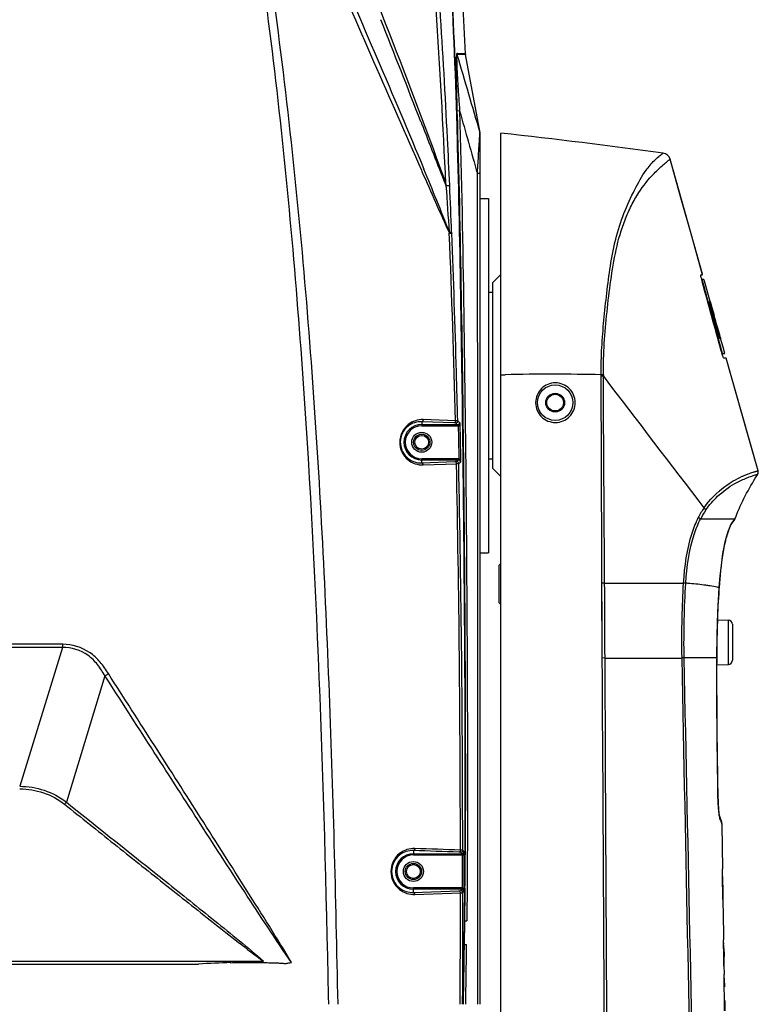
# Model space of a CAD drawing. Units: millimetres. Extents: x 49150 to 54947, y -3977 to 122.
# Drawn here: x 49997 to 50174, y -1465 to -1229 of the extents above; entities that cross this region are included whole.
import ezdxf

# ---------------------------------------------------------------- set-up
doc = ezdxf.new("R2010")
doc.units = ezdxf.units.MM
doc.layers.add('02___PRT_ALL_AXES', color=7, linetype='Continuous')

msp = doc.modelspace()

# ---------------------------------------------------------------- linework, layer by layer
at = {"color": 7, "linetype": 'Continuous'}
for p, q in [((50107.42, -1258.2), (50107.42, -1256.01)), ((50112.42, -1540.55), (50112.42, -1255.8)), ((50160.75, -1289.67), (50152.97, -1262.06)), ((50110.42, -1291.75), (50112.42, -1289.75)), ((50160.32, -1289.79), (50160.78, -1289.79)), ((50110.42, -1291.75), (50110.42, -1336.25)), ((50161.1, -1290.92), (50160.55, -1290.92)), ((50161.22, -1291.34), (50161.1, -1290.92)), ((50161.22, -1291.34), (50161.1, -1290.92)), ((50162.59, -1296.2), (50161.22, -1291.34)), ((50162.38, -1296.58), (50162.3, -1296.58)), ((50162.38, -1296.58), (50162.52, -1297.05)), ((50162.6, -1296.26), (50162.59, -1296.23)), ((50162.7, -1297.01), (50162.65, -1296.83)), ((50163.29, -1298.72), (50162.69, -1296.58)), ((50162.69, -1296.83), (50163.18, -1298.52)), ((50162.74, -1296.99), (50163.18, -1298.52)), ((50162.76, -1296.83), (50162.81, -1296.98)), ((50162.81, -1296.98), (50162.83, -1297.08)), ((50162.83, -1297.08), (50163.52, -1299.52)), ((50163.24, -1298.51), (50163.52, -1299.52)), ((50164.22, -1302.53), (50164.37, -1303.06)), ((50164.31, -1303.08), (50164.24, -1303.08)), ((50164.3, -1302.81), (50164.76, -1304.56)), ((50164.9, -1304.56), (50164.33, -1302.57)), ((50164.37, -1303.06), (50164.75, -1304.51)), ((50164.4, -1302.75), (50164.5, -1303.08)), ((50164.5, -1303.08), (50164.49, -1303.03)), ((50164.51, -1303.07), (50164.92, -1304.53)), ((50164.51, -1303.07), (50164.81, -1304.12)), ((50164.76, -1304.56), (50164.67, -1304.56)), ((50165.68, -1307.16), (50165.09, -1305.08)), ((50165.34, -1308.12), (50165.26, -1308.12)), ((50165.43, -1308.69), (50166.11, -1308.69)), ((50166.11, -1308.69), (50165.68, -1307.16)), ((50166.43, -1309.81), (50165.84, -1309.81)), ((50174.1, -1336.88), (50166.43, -1309.81)), ((50112.42, -1313.8), (50113.42, -1313.78)), ((50112.42, -1313.8), (50113.42, -1313.79)), ((50136.98, -1313.79), (50136.44, -1313.79)), ((50136.44, -1314.15), (50136.44, -1313.79)), ((50136.98, -1314.15), (50136.44, -1314.15)), ((50110.42, -1336.25), (50112.42, -1338.25)), ((50174.14, -1337.17), (50174.1, -1336.88)), ((50174.12, -1337.34), (50174.14, -1337.17)), ((50173.78, -1338.02), (50173.99, -1337.67)), ((50173.92, -1337.79), (50173.99, -1337.68)), ((50173.99, -1337.68), (50174.05, -1337.56)), ((50173.99, -1337.68), (50173.99, -1337.67)), ((50173.99, -1337.68), (50173.99, -1337.68)), ((50173.99, -1337.68), (50173.99, -1337.68)), ((50174.05, -1337.56), (50174.12, -1337.34)), ((50168.4, -1348.45), (50160.26, -1348.45)), ((50168.4, -1348.45), (50167.92, -1349.12)), ((50168.05, -1349.17), (50168.2, -1348.95)), ((50168.18, -1348.98), (50168.27, -1348.85)), ((50168.25, -1348.88), (50168.36, -1348.73)), ((50168.35, -1348.74), (50168.41, -1348.66)), ((50167.47, -1350.01), (50168.06, -1349.16)), ((50167.47, -1350.02), (50167.49, -1349.98)), ((50167.92, -1349.12), (50167.85, -1349.2)), ((50165.64, -1356.68), (50165.67, -1356.68)), ((50112.02, -1359.5), (50112.42, -1359.1)), ((50112.02, -1368.5), (50112.02, -1359.5)), ((50136.73, -1381.78), (50136.64, -1363.8)), ((50137.28, -1363.8), (50136.65, -1363.8)), ((50164.74, -1364.88), (50164.76, -1364.88)), ((50164.64, -1366.38), (50164.66, -1366.38)), ((50112.02, -1368.5), (50112.42, -1368.9)), ((50136.7, -1375.1), (50136.68, -1371.21)), ((50164.37, -1372.6), (50166.95, -1372.69)), ((50166.95, -1372.69), (50166.95, -1383.31)), ((50167.92, -1373.69), (50167.92, -1382.31)), ((50136.72, -1378.66), (50136.7, -1375.1)), ((50136.73, -1381.78), (50136.72, -1378.66)), ((50137.38, -1381.77), (50136.73, -1381.78)), ((50164.16, -1381.77), (50156.36, -1381.77)), ((50164.16, -1381.77), (50164.18, -1381.77)), ((50164.16, -1381.77), (50164.16, -1382.2)), ((50164.18, -1382.2), (50164.18, -1381.96)), ((50164.16, -1382.2), (50164.18, -1382.2)), ((50164.18, -1383.41), (50166.95, -1383.31)), ((50164.38, -1412.4), (50164.4, -1412.4)), ((50165.04, -1420.2), (50164.8, -1419.55)), ((50165, -1420.08), (50164.95, -1419.95)), ((50165.11, -1420.38), (50165.03, -1420.17)), ((50165.14, -1420.46), (50165.08, -1420.3)), ((50165.22, -1420.66), (50165.14, -1420.46)), ((50165.61, -1432.39), (50165.44, -1421.74)), ((50165.86, -1447.66), (50165.81, -1444.17)), ((50165.81, -1450.14), (50165.83, -1450.38)), ((50165.99, -1455.62), (50165.99, -1455.5)), ((50166.02, -1457.75), (50165.99, -1455.5)), ((50166.05, -1460.69), (50165.98, -1460.69)), ((50166.09, -1463.97), (50166.02, -1463.97))]:
    msp.add_line(p, q, dxfattribs=at)
for points in [[(50160.78, -1289.79), (50158.17, -1280.55), (50155.57, -1271.31), (50152.97, -1262.06)], [(50174.1, -1336.88), (50171.54, -1327.86), (50168.98, -1318.83), (50166.43, -1309.81)], [(50173.99, -1337.68), (50174.05, -1337.57), (50174.05, -1337.56)], [(50168.4, -1348.68), (50168.47, -1348.57), (50168.61, -1348.32), (50168.78, -1347.94)], [(50168.41, -1348.66), (50168.48, -1348.55), (50168.62, -1348.31), (50168.78, -1347.94)], [(50165.67, -1356.68), (50165.76, -1356.12), (50165.96, -1355.08), (50166.16, -1354.13), (50166.38, -1353.24), (50166.61, -1352.42), (50166.84, -1351.69), (50167.05, -1351.08), (50167.23, -1350.6), (50167.37, -1350.24), (50167.48, -1350.01)], [(50165.67, -1356.68), (50165.74, -1356.24), (50165.93, -1355.23), (50166.14, -1354.25), (50166.36, -1353.34), (50166.59, -1352.5), (50166.82, -1351.76), (50167.03, -1351.13), (50167.21, -1350.63), (50167.36, -1350.26), (50167.47, -1350.02)], [(50164.76, -1364.88), (50165.01, -1362.03), (50165.36, -1358.88), (50165.67, -1356.68)], [(50136.68, -1371.21), (50136.65, -1365.08), (50136.65, -1363.8)], [(50164.66, -1366.38), (50164.68, -1366.04), (50164.75, -1365.13), (50164.76, -1364.88)], [(50164.18, -1381.77), (50164.25, -1376.3), (50164.43, -1370.75), (50164.66, -1366.38)], [(50164.4, -1412.4), (50164.25, -1401.54), (50164.17, -1391.05), (50164.18, -1382.2)], [(50164.77, -1419.36), (50164.72, -1418.98), (50164.67, -1418.44), (50164.61, -1417.75), (50164.56, -1416.95), (50164.51, -1416.06), (50164.47, -1415.09), (50164.44, -1414.04), (50164.41, -1412.93), (50164.4, -1412.4)], [(50164.74, -1419.14), (50164.69, -1418.7), (50164.64, -1418.13), (50164.59, -1417.45), (50164.54, -1416.67), (50164.5, -1415.82), (50164.46, -1414.89), (50164.43, -1413.9), (50164.41, -1412.85)], [(50164.79, -1419.53), (50164.78, -1419.44), (50164.74, -1419.14)], [(50164.8, -1419.57), (50164.8, -1419.58), (50164.8, -1419.57), (50164.77, -1419.36)], [(50165.44, -1421.74), (50165.38, -1421.2), (50165.3, -1420.89), (50165.25, -1420.74), (50165.22, -1420.65)], [(50165.44, -1421.74), (50165.43, -1421.65), (50165.37, -1421.14), (50165.29, -1420.86), (50165.25, -1420.73)]]:
    msp.add_lwpolyline(points, dxfattribs=at)
for radius in [4.25, 2.25]:
    msp.add_circle((50125.42, -1320.5), radius, dxfattribs=at)
for centre, radius, start, end in [((49931.97, -2870.72), 1624.97, 82.24216, 83.62427), ((50151.05, -1262.6), 2, 15.6942, 82.2421), ((50176.82, -1292.53), 38.69, 131.0786, 131.2214), ((50185.93, -1284.41), 26.2, 193.5463, 194.3797), ((50193.17, -1282.56), 33.67, 194.3723, 195.3797), ((50101.84, -1314.44), 63.35, 16.1395, 16.4214), ((49246.89, -1542.98), 948.27, 14.65442, 15.03374), ((49159.68, -1569.83), 1039.5, 14.9009, 15.12878), ((50190.83, -1301.12), 26.51, 195.2892, 196.0399), ((50173.73, -1305.82), 8.7, 195.2923, 197.2843), ((50188.49, -1301.8), 24.07, 196.0397, 196.6297), ((50124.57, -1864.29), 550.62, 88.7651, 91.1605), ((50243.61, -1313.74), 106.63, 180.0263, 180.2167), ((57577.25, 4341.71), 9345.93, 217.240925, 217.484734), ((50125.44, -1320.5), 4.71, 179.3557, 179.9885), ((50125.43, -1320.5), 4.7, 180, 180.7249), ((50125.52, -1320.5), 4.7, 0.0017, 0.9557), ((50173.14, -1337.15), 1, 328.546, 358.9706), ((50146.24, -1274.04), 68.46, 291.4623, 291.8639), ((50177.61, -1356.96), 19.94, 145.8059, 153.5728), ((50177.47, -1357.13), 19.28, 145.5882, 153.2185), ((50165.62, -1347.53), 2.93, 325.2655, 341.8194), ((50165.15, -1348.4), 2.82, 325.3363, 343.4995), ((50146.79, 6603.35), 7967.16, 269.931623, 270.067851), ((50149.51, -1455.84), 92.31, 84.8907, 85.5063), ((50328.98, -1377.17), 164.7, 175.7203, 176.2431), ((50166.92, -1373.69), 1, 0, 88), ((50146.64, 6577.07), 7958.85, 269.933326, 270.066229), ((50166.92, -1382.31), 1, 272, 0), ((50162.09, -1420.42), 2.84, 17.3987, 20.8189), ((50162.06, -1420.42), 2.87, 359.9823, 17.3336), ((49999.01, -1440.68), 166.72, 0.9475, 2.848), ((50005.57, -1446.79), 160.26, 0.9371, 2.8783), ((50001.61, -1440.62), 164.11, 0.6573, 0.9425), ((50000.76, -1440.63), 164.96, 359.8616, 0.6569), ((50009.18, -1459.08), 156.89, 2.7911, 3.1795), ((50139.11, -1453.81), 26.85, 356.1444, 0.8868), ((50139.71, -1460.23), 26.35, 0.9198, 5.4128), ((51283.15, -1450.03), 1117.15, 180.71486, 180.84288)]:
    msp.add_arc(centre, radius, start, end, dxfattribs=at)
for points in [[(50107.42, -1256.01), (50107.42, -1255.95), (50107.42, -1255.89), (50107.4, -1255.83)], [(50165.26, -1308.12), (50163.75, -1302.57), (50162.23, -1297.03), (50160.7, -1291.49)], [(50160.76, -1291.49), (50162.29, -1297.03), (50163.81, -1302.57), (50165.34, -1308.12)], [(50164.67, -1304.53), (50163.93, -1302.05), (50163.19, -1299.56), (50162.44, -1297.08)], [(50162.52, -1297.05), (50163.12, -1299.06), (50163.71, -1301.07), (50164.31, -1303.08)], [(50164.33, -1302.57), (50163.94, -1301.22), (50163.54, -1299.88), (50163.15, -1298.53)], [(50163.3, -1298.93), (50163.67, -1300.2), (50164.04, -1301.48), (50164.4, -1302.75)], [(50164.76, -1304.56), (50164.79, -1304.66), (50164.82, -1304.76), (50164.84, -1304.87)], [(50165.42, -1308.41), (50165.44, -1308.47), (50165.47, -1308.54), (50165.49, -1308.61)], [(50136.65, -1363.8), (50136.58, -1347.25), (50136.52, -1330.7), (50136.44, -1314.15)], [(50137.28, -1363.8), (50137.18, -1347.25), (50137.07, -1330.7), (50136.98, -1314.15)], [(50168.78, -1347.94), (50170.01, -1344.44), (50171.85, -1341.18), (50173.78, -1338.02)], [(50165.64, -1356.68), (50165.21, -1359.4), (50164.94, -1362.14), (50164.74, -1364.88)], [(50164.64, -1366.38), (50164.3, -1371.5), (50164.19, -1376.64), (50164.16, -1381.77)], [(50137.61, -1541.32), (50137.32, -1488.14), (50137.03, -1434.96), (50136.73, -1381.78)], [(50138.19, -1541.31), (50137.92, -1488.13), (50137.65, -1434.95), (50137.38, -1381.77)], [(50158.73, -1523.21), (50157.77, -1476.06), (50156.8, -1428.92), (50155.84, -1381.77)], [(50159.33, -1523.2), (50158.34, -1476.06), (50157.35, -1428.92), (50156.36, -1381.77)], [(50164.16, -1382.2), (50164.1, -1392.27), (50164.23, -1402.33), (50164.38, -1412.4)], [(50165.63, -1438.74), (50165.59, -1436.63), (50165.56, -1434.51), (50165.52, -1432.4)], [(50165.9, -1455.62), (50165.87, -1453.65), (50165.84, -1451.67), (50165.8, -1449.7)]]:
    msp.add_open_spline(points, degree=3, dxfattribs=at)
for points, knots in [([(50136.44, -1313.79), (50136.43, -1311.61), (50136.55, -1307.24), (50137.1, -1300.71), (50137.77, -1294.2), (50138.61, -1287.7), (50139.84, -1281.28), (50141.78, -1275.1), (50144.32, -1269.6), (50146.68, -1265.26), (50148.79, -1262.75), (50150.04, -1261.63), (50150.61, -1261.15), (50150.9, -1260.95), (50151.07, -1260.8), (50151.22, -1260.71), (50151.26, -1260.64), (50151.32, -1260.63), (50151.32, -1260.62)], [0, 0, 0, 0, 0.115494, 0.230982, 0.346466, 0.461904, 0.577158, 0.691886, 0.803549, 0.897255, 0.951725, 0.976118, 0.985827, 0.991178, 0.994873, 0.997961, 0.999616, 1, 1, 1, 1]), ([(50136.98, -1313.79), (50136.96, -1311.28), (50137.13, -1306.24), (50137.82, -1298.72), (50138.72, -1291.22), (50139.91, -1283.78), (50141.6, -1277.73), (50143.65, -1273.22), (50145.8, -1269.38), (50148.42, -1266.11), (50150.58, -1264.09), (50151.33, -1263.43)], [0, 0, 0, 0, 0.140139, 0.280276, 0.420388, 0.560355, 0.699717, 0.768525, 0.83534, 0.94463, 1, 1, 1, 1]), ([(50151.4, -1263.37), (50151.71, -1263.09), (50152.15, -1262.73), (50152.61, -1262.33), (50152.82, -1262.19), (50152.88, -1262.11), (50152.98, -1262.09), (50152.97, -1262.06)], [0, 0, 0, 0, 0.610984, 0.826935, 0.906608, 0.964729, 1, 1, 1, 1]), ([(50160.46, -1290.54), (50160.43, -1290.44), (50160.4, -1290.27), (50160.34, -1290.01), (50160.33, -1289.9), (50160.3, -1289.79), (50160.32, -1289.79)], [0, 0, 0, 0, 0.414548, 0.732703, 0.932606, 1, 1, 1, 1]), ([(50160.63, -1290.92), (50160.62, -1290.92), (50160.65, -1291.01), (50160.65, -1291.09), (50160.71, -1291.29), (50160.74, -1291.42), (50160.76, -1291.49)], [0, 0, 0, 0, 0.075405, 0.294638, 0.621333, 1, 1, 1, 1]), ([(50162.44, -1297.08), (50162.4, -1296.95), (50162.34, -1296.73), (50162.27, -1296.43), (50162.24, -1296.31), (50162.24, -1296.23), (50162.25, -1296.23)], [0, 0, 0, 0, 0.454919, 0.812308, 0.960783, 1, 1, 1, 1]), ([(50162.25, -1296.23), (50162.27, -1296.23), (50162.31, -1296.4), (50162.35, -1296.49), (50162.38, -1296.58)], [0, 0, 0, 0, 0.187892, 1, 1, 1, 1]), ([(50162.5, -1296.23), (50162.52, -1296.22), (50162.53, -1296.39), (50162.58, -1296.45), (50162.61, -1296.53)], [0, 0, 0, 0, 0.186757, 1, 1, 1, 1]), ([(50162.65, -1296.83), (50162.61, -1296.69), (50162.58, -1296.49), (50162.5, -1296.29), (50162.5, -1296.23)], [0, 0, 0, 0, 0.731664, 1, 1, 1, 1]), ([(50162.5, -1296.23), (50162.5, -1296.23), (50162.5, -1296.23), (50162.5, -1296.23), (50162.5, -1296.23)], [0, 0, 0, 0, 0.648022, 1, 1, 1, 1]), ([(50162.59, -1296.23), (50162.6, -1296.22), (50162.6, -1296.29), (50162.63, -1296.34), (50162.68, -1296.57), (50162.73, -1296.72), (50162.76, -1296.83)], [0, 0, 0, 0, 0.03786, 0.175333, 0.480696, 1, 1, 1, 1]), ([(50162.69, -1296.58), (50162.68, -1296.54), (50162.65, -1296.43), (50162.62, -1296.33), (50162.6, -1296.26)], [0, 0, 0, 0, 0.385418, 1, 1, 1, 1]), ([(50164.87, -1305.09), (50164.86, -1305.09), (50164.84, -1305.04), (50164.8, -1304.96), (50164.74, -1304.77), (50164.7, -1304.62), (50164.67, -1304.53)], [0, 0, 0, 0, 0.053825, 0.211904, 0.524852, 1, 1, 1, 1]), ([(50164.84, -1304.87), (50164.85, -1304.92), (50164.85, -1304.97), (50164.89, -1305.09), (50164.87, -1305.09)], [0, 0, 0, 0, 0.798138, 1, 1, 1, 1]), ([(50165, -1304.9), (50164.99, -1304.88), (50164.96, -1304.76), (50164.93, -1304.65), (50164.9, -1304.56)], [0, 0, 0, 0, 0.203941, 1, 1, 1, 1]), ([(50164.92, -1304.53), (50164.93, -1304.57), (50164.96, -1304.69), (50165, -1304.82), (50165.02, -1304.9)], [0, 0, 0, 0, 0.292287, 1, 1, 1, 1]), ([(50165.07, -1305.09), (50165.05, -1305.09), (50165.05, -1304.99), (50165.02, -1304.95), (50165, -1304.9)], [0, 0, 0, 0, 0.221419, 1, 1, 1, 1]), ([(50165.02, -1304.9), (50165.03, -1304.93), (50165.04, -1304.98), (50165.06, -1305.04), (50165.06, -1305.07)], [0, 0, 0, 0, 0.390034, 1, 1, 1, 1]), ([(50165.06, -1305.07), (50165.06, -1305.08), (50165.06, -1305.08), (50165.07, -1305.09), (50165.07, -1305.09)], [0, 0, 0, 0, 0.751512, 1, 1, 1, 1]), ([(50165.84, -1309.81), (50165.81, -1309.81), (50165.77, -1309.65), (50165.67, -1309.47), (50165.55, -1309.1), (50165.47, -1308.84), (50165.43, -1308.69)], [0, 0, 0, 0, 0.082863, 0.294194, 0.609723, 1, 1, 1, 1]), ([(50165.49, -1308.61), (50165.5, -1308.63), (50165.51, -1308.65), (50165.52, -1308.69), (50165.53, -1308.69)], [0, 0, 0, 0, 0.715407, 1, 1, 1, 1]), ([(50130.23, -1320.42), (50130.21, -1319.22), (50129.15, -1316.73), (50125.46, -1315.26), (50121.78, -1316.76), (50120.74, -1319.25), (50120.73, -1320.45)], [0, 0, 0, 0, 0.250631, 0.500149, 0.749646, 1, 1, 1, 1]), ([(50120.73, -1320.56), (50120.74, -1321.77), (50121.8, -1324.27), (50125.51, -1325.75), (50129.21, -1324.22), (50130.23, -1321.71), (50130.23, -1320.5)], [0, 0, 0, 0, 0.250564, 0.50009, 0.749647, 1, 1, 1, 1]), ([(50171.74, -1337.58), (50171.93, -1337.5), (50172.31, -1337.35), (50172.81, -1337.2), (50173.2, -1337.08), (50173.45, -1337.01), (50173.65, -1336.96), (50173.8, -1336.92), (50173.92, -1336.89), (50174.01, -1336.88), (50174.06, -1336.86), (50174.1, -1336.89), (50174.1, -1336.88)], [0, 0, 0, 0, 0.250156, 0.500299, 0.625382, 0.750466, 0.813008, 0.875548, 0.938084, 0.969348, 0.984969, 1, 1, 1, 1]), ([(50161.12, -1345.76), (50162.46, -1343.78), (50165.37, -1340.91), (50168.82, -1338.83), (50170.29, -1338.17)], [0, 0, 0, 0, 0.597263, 1, 1, 1, 1]), ([(50161.57, -1346.24), (50162.38, -1345.05), (50164.47, -1342.65), (50167.79, -1340.19), (50170.18, -1339.05), (50171.04, -1338.7)], [0, 0, 0, 0, 0.352546, 0.772422, 1, 1, 1, 1]), ([(50170.29, -1338.17), (50170.39, -1338.13), (50170.72, -1337.98), (50171.06, -1337.85), (50171.29, -1337.76)], [0, 0, 0, 0, 0.298454, 1, 1, 1, 1]), ([(50171.04, -1338.7), (50171.25, -1338.61), (50171.87, -1338.35), (50172.5, -1338.15), (50172.93, -1338)], [0, 0, 0, 0, 0.335434, 1, 1, 1, 1]), ([(50172.93, -1338), (50173.09, -1337.95), (50173.35, -1337.86), (50173.69, -1337.76), (50173.87, -1337.69), (50173.97, -1337.66), (50173.99, -1337.68)], [0, 0, 0, 0, 0.453624, 0.758547, 0.938947, 1, 1, 1, 1]), ([(50161.57, -1346.24), (50161.54, -1346.16), (50161.38, -1345.99), (50161.22, -1345.84), (50161.12, -1345.76)], [0, 0, 0, 0, 0.384368, 1, 1, 1, 1]), ([(50156.22, -1363.8), (50156.48, -1359.76), (50157.18, -1354.33), (50159.15, -1349.29), (50159.75, -1348.09)], [0, 0, 0, 0, 0.750638, 1, 1, 1, 1]), ([(50156.74, -1363.81), (50157, -1359.86), (50157.71, -1354.55), (50159.67, -1349.62), (50160.26, -1348.45)], [0, 0, 0, 0, 0.750797, 1, 1, 1, 1]), ([(50160.26, -1348.45), (50160.24, -1348.42), (50160.08, -1348.28), (50159.9, -1348.17), (50159.75, -1348.09)], [0, 0, 0, 0, 0.157228, 1, 1, 1, 1]), ([(50168.78, -1347.94), (50168.76, -1347.99), (50168.6, -1348.14), (50168.5, -1348.32), (50168.4, -1348.45)], [0, 0, 0, 0, 0.251983, 1, 1, 1, 1]), ([(50167.37, -1350.18), (50166.97, -1351.13), (50166.29, -1353.28), (50165.83, -1355.48), (50165.64, -1356.68)], [0, 0, 0, 0, 0.460232, 1, 1, 1, 1]), ([(50167.65, -1349.55), (50167.63, -1349.59), (50167.53, -1349.8), (50167.44, -1350.01), (50167.37, -1350.18)], [0, 0, 0, 0, 0.216025, 1, 1, 1, 1]), ([(50167.85, -1349.2), (50167.84, -1349.22), (50167.77, -1349.33), (50167.7, -1349.45), (50167.65, -1349.55)], [0, 0, 0, 0, 0.193513, 1, 1, 1, 1]), ([(50137.38, -1381.77), (50137.37, -1380.25), (50137.34, -1374.26), (50137.31, -1368.27), (50137.29, -1363.8)], [0, 0, 0, 0, 0.253741, 1, 1, 1, 1]), ([(50155.85, -1381.77), (50155.78, -1378.56), (50155.83, -1372.56), (50156.04, -1366.57), (50156.22, -1363.8)], [0, 0, 0, 0, 0.536793, 1, 1, 1, 1]), ([(50156.74, -1363.81), (50156.71, -1363.81), (50156.54, -1363.81), (50156.37, -1363.81), (50156.22, -1363.8)], [0, 0, 0, 0, 0.162978, 1, 1, 1, 1]), ([(50156.36, -1381.77), (50156.29, -1378.71), (50156.34, -1372.72), (50156.55, -1366.73), (50156.74, -1363.81)], [0, 0, 0, 0, 0.512077, 1, 1, 1, 1]), ([(50162.57, -1364.48), (50162.22, -1364.43), (50160.62, -1364.19), (50159, -1364.01), (50157.73, -1363.89)], [0, 0, 0, 0, 0.212964, 1, 1, 1, 1]), ([(50164.74, -1364.88), (50164.6, -1364.85), (50163.87, -1364.7), (50163.15, -1364.57), (50162.57, -1364.48)], [0, 0, 0, 0, 0.199748, 1, 1, 1, 1]), ([(50156.36, -1381.77), (50156.33, -1381.77), (50156.16, -1381.77), (50155.99, -1381.77), (50155.84, -1381.77)], [0, 0, 0, 0, 0.163142, 1, 1, 1, 1]), ([(50164.38, -1412.4), (50164.39, -1412.97), (50164.44, -1415.13), (50164.53, -1417.29), (50164.68, -1418.87)], [0, 0, 0, 0, 0.264902, 1, 1, 1, 1]), ([(50164.68, -1418.87), (50164.7, -1419.05), (50164.72, -1419.27), (50164.75, -1419.5), (50164.76, -1419.55)], [0, 0, 0, 0, 0.768702, 1, 1, 1, 1]), ([(50164.76, -1419.55), (50164.77, -1419.6), (50164.79, -1419.77), (50164.82, -1419.95), (50164.84, -1420.07)], [0, 0, 0, 0, 0.280181, 1, 1, 1, 1]), ([(50164.84, -1420.07), (50164.85, -1420.11), (50164.87, -1420.23), (50164.9, -1420.34), (50164.93, -1420.42)], [0, 0, 0, 0, 0.313073, 1, 1, 1, 1]), ([(50164.93, -1420.42), (50165, -1420.61), (50165.13, -1420.94), (50165.29, -1421.35), (50165.37, -1421.61), (50165.44, -1421.71), (50165.44, -1421.74)], [0, 0, 0, 0, 0.43572, 0.749045, 0.933085, 1, 1, 1, 1]), ([(50165.8, -1449.7), (50165.82, -1449.54), (50165.86, -1448.86), (50165.87, -1448.18), (50165.86, -1447.66)], [0, 0, 0, 0, 0.238081, 1, 1, 1, 1]), ([(50165.88, -1451.44), (50165.89, -1451.64), (50165.92, -1452.29), (50165.95, -1452.94), (50165.96, -1453.4)], [0, 0, 0, 0, 0.306245, 1, 1, 1, 1]), ([(50166.06, -1466.46), (50166.03, -1464.28), (50165.98, -1461.38), (50165.95, -1458.47), (50165.94, -1457.75)], [0, 0, 0, 0, 0.751556, 1, 1, 1, 1]), ([(50166.06, -1459.81), (50166.06, -1459.9), (50166.06, -1460.08), (50166.06, -1460.3), (50166.06, -1460.47), (50166.06, -1460.59), (50166.05, -1460.65), (50166.06, -1460.69), (50166.05, -1460.69)], [0, 0, 0, 0, 0.299999, 0.599327, 0.752299, 0.891304, 0.975357, 1, 1, 1, 1])]:
    msp.add_open_spline(points, degree=3, knots=knots, dxfattribs=at)
at = {"layer": '02___PRT_ALL_AXES', "color": 7, "linetype": 'Continuous'}
for p, q in [((50103.89, -1236.8), (50103.39, -1225.57)), ((50102.11, -1236.99), (50102.09, -1236.99)), ((50102.12, -1236.77), (50102.1, -1236.76)), ((50102.14, -1236.98), (50102.12, -1236.98)), ((50102.16, -1236.76), (50102.13, -1236.76)), ((50107.4, -1255.78), (50103.9, -1236.94)), ((50102.51, -1250.5), (50101.88, -1250.52)), ((50093.25, -1253.14), (50093.39, -1253.49)), ((50107.38, -1255.73), (50107.4, -1255.78)), ((50107.42, -1464.87), (50107.42, -1255.96)), ((50093.33, -1264.72), (50093.47, -1265.04)), ((50106.76, -1265.53), (50106.82, -1264.66)), ((50099.21, -1268.07), (50099.1, -1268.12)), ((50107.42, -1271.5), (50109.42, -1271.5)), ((50109.42, -1271.5), (50109.42, -1356.5)), ((50100.6, -1279.64), (50100.61, -1279.81)), ((50109.42, -1294), (50110.42, -1294)), ((50123.17, -1320.5), (50123.42, -1320.5)), ((50127.67, -1320.5), (50127.42, -1320.5)), ((50093.42, -1325.07), (50093.42, -1326.04)), ((50101.15, -1325.35), (50093.42, -1325.07)), ((50101.51, -1324.84), (50093.78, -1324.56)), ((50093.42, -1325.74), (50102.01, -1325.74)), ((50093.42, -1326.04), (50102.01, -1326.04)), ((50102.01, -1325.74), (50102.01, -1326.04)), ((50102.16, -1326.03), (50102.56, -1326.02)), ((50102.2, -1333.96), (50093.42, -1333.96)), ((50093.42, -1334.94), (50093.42, -1333.96)), ((50102.2, -1334.26), (50093.42, -1334.26)), ((50093.42, -1334.94), (50101.39, -1334.65)), ((50102.2, -1334.26), (50102.2, -1333.96)), ((50102.32, -1333.97), (50102.72, -1333.96)), ((50109.42, -1334), (50110.42, -1334)), ((50093.78, -1335.43), (50101.75, -1335.14)), ((50107.42, -1356.5), (50109.42, -1356.5)), ((50007.31, -1379.23), (49955.42, -1379.23)), ((50007.31, -1379.23), (49997.01, -1412.56)), ((50017.46, -1386.04), (50008.2, -1416.36)), ((50103.85, -1414.74), (50103.84, -1404.78)), ((50103.87, -1414.74), (50103.86, -1404.78)), ((50103.81, -1429.03), (50103.82, -1426.63)), ((50103.83, -1428.24), (50103.84, -1426.63)), ((50091.42, -1427.97), (50091.42, -1429.04)), ((50091.42, -1428.74), (50103.01, -1428.74)), ((50091.42, -1429.04), (50103.01, -1429.04)), ((50103.01, -1428.74), (50102.96, -1428.68)), ((50103.01, -1428.74), (50102.96, -1428.68)), ((50103.01, -1428.74), (50103.01, -1429.04)), ((50103.13, -1429.03), (50103.53, -1429.03)), ((50103.82, -1429.03), (50103.82, -1428.24)), ((50103.83, -1429.03), (50103.83, -1428.24)), ((50103.83, -1429.03), (50103.83, -1428.24)), ((50103.85, -1428.24), (50103.84, -1429.03)), ((50103.84, -1428.24), (50103.84, -1429.03)), ((50102.99, -1436.96), (50091.42, -1436.96)), ((50091.42, -1438.02), (50091.42, -1436.96)), ((50102.99, -1437.26), (50091.42, -1437.26)), ((50091.42, -1438.02), (50102.34, -1437.63)), ((50091.78, -1438.53), (50102.69, -1438.13)), ((50102.92, -1437.36), (50102.99, -1437.26)), ((50102.99, -1437.26), (50102.99, -1436.96)), ((50103.11, -1436.97), (50103.51, -1436.97)), ((50103.46, -1437.76), (50103.47, -1436.97)), ((50103.48, -1437.76), (50103.49, -1436.97)), ((50103.63, -1450.92), (50103.77, -1436.97)), ((50103.71, -1444.84), (50103.76, -1436.97)), ((50103.71, -1444.84), (50103.77, -1437.77)), ((50103.78, -1436.97), (50103.72, -1444.84)), ((50103.79, -1437.76), (50103.72, -1444.84)), ((50103.76, -1439.14), (50103.78, -1437.76)), ((50103.77, -1437.77), (50103.78, -1436.97)), ((50103.78, -1437.76), (50103.78, -1436.97)), ((50103.79, -1436.97), (50103.79, -1437.76)), ((50103.71, -1444.84), (50103.76, -1439.14)), ((50103.64, -1450.5), (50103.71, -1444.84)), ((50103.66, -1450.5), (50103.73, -1444.84)), ((50103.69, -1444.84), (50104.24, -1444.85)), ((50103.64, -1450.5), (50104.18, -1450.5)), ((50103.64, -1450.92), (50103.64, -1450.5)), ((49960.64, -1454.54), (50047.68, -1454.54)), ((50047.68, -1454.54), (50055.47, -1454.54)), ((50071.13, -1464.87), (50071.09, -1462.88)), ((50071.13, -1464.87), (50071.09, -1462.88))]:
    msp.add_line(p, q, dxfattribs=at)
for points in [[(50107.38, -1255.73), (50107.4, -1255.77), (50107.4, -1255.78), (50107.4, -1255.78)], [(50099.22, -1268.26), (50099.26, -1268.3), (50099.28, -1268.35), (50099.3, -1268.39)], [(50102.01, -1326.04), (50102.09, -1326.04), (50102.16, -1326.03)], [(50102.32, -1333.97), (50102.26, -1333.96), (50102.2, -1333.96)], [(50103.01, -1429.04), (50103.07, -1429.04), (50103.13, -1429.03)], [(50103.11, -1436.97), (50103.05, -1436.96), (50102.99, -1436.96)], [(50103.66, -1450.5), (50103.68, -1448.62), (50103.71, -1446.74), (50103.73, -1444.84)]]:
    msp.add_lwpolyline(points, dxfattribs=at)
for centre, radius in [((50125.42, -1320.5), 2), ((50093.42, -1330), 2.4), ((50093.42, -1330), 1.95), ((50093.42, -1330), 1.65), ((50091.42, -1433), 2.4), ((50091.42, -1433), 1.95), ((50091.42, -1433), 1.65)]:
    msp.add_circle(centre, radius, dxfattribs=at)
for centre, radius, start, end in [((48008.56, -1363.14), 2092.81, 2.60379, 3.75683), ((44516.82, -3421.79), 5983.27, 21.250887, 21.503193), ((50101.72, -1250.02), 13.27, 88.2279, 89.513), ((50102.85, -1236.72), 1.01, 182.1533, 195.4462), ((50102.27, -1250.08), 13.1, 90.6627, 91.7527), ((50104.89, -1236.76), 1, 182.3502, 190.5209), ((50106.42, -1255.96), 1, 0, 10.5207), ((51444.11, -673.15), 1474.63, 203.66434, 204.29228), ((49253.55, -1612.27), 909.54, 21.45382, 22.48224), ((-4606.14, -1393.16), 54713.05, 359.924904, 0.133657), ((49364.44, -1323.9), 736.96, 3.44527, 4.3188), ((47233.07, -1393.22), 2869.78, 2.26805, 2.49247), ((47329.63, -1392.94), 2772.72, 1.40724, 2.33842), ((50103.46, -1323.47), 2.69, 225.4639, 237.4893), ((50103.99, -1322.93), 2.73, 225.3854, 237.2692), ((50093.42, -1330), 4.26, 90, 270), ((50093.42, -1330), 3.96, 90, 270), ((45576.29, -1427.29), 4526.4, 359.99272, 1.16659), ((45438.15, -1429.33), 4665.1, 0.01759, 1.1574), ((49993.06, -1378.44), 14.27, 356.8559, 359.8329), ((50009.28, -1371.84), 16.39, 299.967, 303.3505), ((46620.9, -1413.05), 3482.97, 359.77655, 359.97209), ((49992.82, -1404.63), 19.34, 320.6813, 322.6611), ((50091.42, -1433), 4.26, 90, 270), ((50091.42, -1433), 3.96, 90, 270), ((50108.5, -1424.28), 7.07, 215.6533, 218.4742), ((50108.96, -1423.82), 7.02, 215.5239, 219.0138), ((47245.16, -1415.57), 2858.7, 359.57107, 359.7302), ((47257.69, -1415.33), 2846.17, 359.5643, 359.72416), ((47222.59, -1414.66), 2881.29, 359.5563, 359.71417), ((39898.15, -1435), 10204.55, 359.8323, 359.98242), ((50107.73, -1440.68), 5.84, 145.3537, 148.1242), ((50102.99, -1437.76), 0.497, 80.511, 89.9899), ((50108.06, -1441.09), 5.65, 143.9419, 148.0246), ((47932.67, -1422.08), 2171.17, 358.87073, 359.25001), ((47949.53, -1422.69), 2154.3, 358.87798, 359.26023), ((47778.39, -1422.92), 2325.96, 358.96663, 359.32066), ((47914.24, -1422.22), 2189.59, 358.88395, 359.24918), ((50051.79, -1641.04), 186.21, 91.2668, 93.6601)]:
    msp.add_arc(centre, radius, start, end, dxfattribs=at)
for points, knots in [([(50103.83, -1428.24), (50103.96, -1401.34), (50103.56, -1347.53), (50102.53, -1266.84), (50099.66, -1186.07), (50091.17, -1132.82), (50086.22, -1106.37)], [0, 0, 0, 0, 0.249941, 0.499997, 0.750008, 1, 1, 1, 1]), ([(50103.86, -1404.78), (50103.82, -1379.83), (50103.54, -1342.4), (50102.81, -1292.49), (50102.06, -1255.07), (50100.71, -1217.66), (50096.86, -1167.88), (50090.87, -1130.88), (50086.29, -1106.36)], [0, 0, 0, 0, 0.250019, 0.375028, 0.500038, 0.625044, 0.750043, 1, 1, 1, 1]), ([(50047.1, -1131.84), (50049.33, -1137.54), (50053.59, -1148.99), (50059.98, -1166.16), (50066.56, -1183.22), (50075.42, -1205.85), (50086.55, -1234.04), (50095.2, -1256.67), (50099.21, -1268.07)], [0, 0, 0, 0, 0.125737, 0.251346, 0.376721, 0.501846, 0.751366, 1, 1, 1, 1]), ([(50048.23, -1157.35), (50052.17, -1166.38), (50059.9, -1184.4), (50074.98, -1220.17), (50086.63, -1246.71), (50093.96, -1264.47)], [0, 0, 0, 0, 0.253481, 0.505158, 1, 1, 1, 1]), ([(50071.09, -1462.88), (50070.01, -1411.87), (50067.54, -1335.32), (50058.07, -1233.7), (50050.32, -1183.25), (50045.64, -1158.2)], [0, 0, 0, 0, 0.500039, 0.750249, 1, 1, 1, 1]), ([(50047.19, -1157.98), (50055.01, -1175.97), (50066.28, -1202.97), (50081.85, -1238.47), (50089.51, -1256.02), (50093.33, -1264.72)], [0, 0, 0, 0, 0.506089, 0.754817, 1, 1, 1, 1]), ([(50073.35, -1464.87), (50072.84, -1439.19), (50071.54, -1387.8), (50067.52, -1310.77), (50060.15, -1233.98), (50052.05, -1183.19), (50047.19, -1157.98)], [0, 0, 0, 0, 0.249902, 0.500033, 0.750226, 1, 1, 1, 1]), ([(50100.14, -1268.41), (50099.97, -1264.62), (50099.3, -1250.47), (50098.49, -1236.32), (50097.81, -1225.98)], [0, 0, 0, 0, 0.268257, 1, 1, 1, 1]), ([(50101.84, -1236.75), (50101.81, -1236.75), (50101.77, -1236.89), (50101.75, -1237.06), (50101.72, -1237.38), (50101.69, -1237.86), (50101.68, -1238.55), (50101.67, -1239.41), (50101.67, -1240.3), (50101.68, -1241.51), (50101.7, -1243.05), (50101.73, -1244.91), (50101.79, -1247.4), (50101.85, -1249.27), (50101.88, -1250.52)], [0, 0, 0, 0, 0.006547, 0.022352, 0.044784, 0.071157, 0.130037, 0.192952, 0.257835, 0.323819, 0.457575, 0.592569, 0.728155, 1, 1, 1, 1]), ([(50101.87, -1236.99), (50101.84, -1236.98), (50101.82, -1237.16), (50101.8, -1237.34), (50101.79, -1237.69), (50101.8, -1238.2), (50101.81, -1238.89), (50101.84, -1239.75), (50101.88, -1240.62), (50101.94, -1241.81), (50102.03, -1243.3), (50102.14, -1245.1), (50102.3, -1247.5), (50102.42, -1249.3), (50102.51, -1250.5)], [0, 0, 0, 0, 0.007327, 0.026093, 0.051297, 0.07965, 0.140673, 0.204341, 0.269245, 0.334824, 0.467049, 0.599984, 0.733234, 1, 1, 1, 1]), ([(50103.62, -1236.8), (50103.57, -1236.8), (50103.26, -1236.82), (50102.96, -1236.8), (50102.7, -1236.79)], [0, 0, 0, 0, 0.162662, 1, 1, 1, 1]), ([(50103.3, -1236.98), (50103.26, -1236.99), (50103.07, -1236.99), (50102.88, -1236.99), (50102.73, -1236.98)], [0, 0, 0, 0, 0.208759, 1, 1, 1, 1]), ([(50103.64, -1236.95), (50103.56, -1236.97), (50103.45, -1236.98), (50103.34, -1236.98), (50103.3, -1236.98)], [0, 0, 0, 0, 0.69774, 1, 1, 1, 1]), ([(50103.89, -1236.8), (50103.89, -1236.82), (50103.83, -1236.73), (50103.75, -1236.8), (50103.67, -1236.79), (50103.62, -1236.8)], [0, 0, 0, 0, 0.17557, 0.454362, 1, 1, 1, 1]), ([(50103.9, -1236.94), (50103.9, -1236.94), (50103.89, -1236.91), (50103.77, -1236.93), (50103.7, -1236.94), (50103.64, -1236.95)], [0, 0, 0, 0, 0.069506, 0.297267, 1, 1, 1, 1]), ([(50101.88, -1250.52), (50102.33, -1265.33), (50102.92, -1294.95), (50103.52, -1339.38), (50103.85, -1383.81), (50103.92, -1413.43), (50103.85, -1428.24)], [0, 0, 0, 0, 0.249999, 0.499999, 0.75, 1, 1, 1, 1]), ([(50102.51, -1250.5), (50102.97, -1266.69), (50103.56, -1299.08), (50104.12, -1347.67), (50104.42, -1396.26), (50104.4, -1428.66), (50104.24, -1444.85)], [0, 0, 0, 0, 0.249999, 0.5, 0.75, 1, 1, 1, 1]), ([(50107.23, -1258.34), (50107.25, -1257.98), (50107.28, -1257.51), (50107.31, -1257.03), (50107.31, -1256.92)], [0, 0, 0, 0, 0.7626, 1, 1, 1, 1]), ([(50107.31, -1256.92), (50107.32, -1256.79), (50107.34, -1256.4), (50107.37, -1256.02), (50107.38, -1255.76)], [0, 0, 0, 0, 0.338765, 1, 1, 1, 1]), ([(50107.38, -1255.76), (50107.38, -1255.75), (50107.38, -1255.74), (50107.38, -1255.74), (50107.38, -1255.73)], [0, 0, 0, 0, 0.692829, 1, 1, 1, 1]), ([(50106.82, -1264.66), (50106.86, -1264.12), (50106.99, -1262.02), (50107.13, -1259.91), (50107.23, -1258.34)], [0, 0, 0, 0, 0.254554, 1, 1, 1, 1]), ([(50107.42, -1265.53), (50107.42, -1265.51), (50107.32, -1265.55), (50107.23, -1265.52), (50107, -1265.53), (50106.85, -1265.53), (50106.76, -1265.53)], [0, 0, 0, 0, 0.070392, 0.274621, 0.594754, 1, 1, 1, 1]), ([(50099.1, -1268.12), (50099.12, -1268.17), (50099.13, -1268.23), (50099.17, -1268.34), (50099.21, -1268.32), (50099.22, -1268.3)], [0, 0, 0, 0, 0.599832, 0.81045, 1, 1, 1, 1]), ([(50099.3, -1268.39), (50099.5, -1268.39), (50099.76, -1268.42), (50100.07, -1268.37), (50100.14, -1268.41)], [0, 0, 0, 0, 0.704563, 1, 1, 1, 1]), ([(50100.04, -1279.81), (50100.17, -1279.8), (50100.36, -1279.82), (50100.56, -1279.79), (50100.61, -1279.81)], [0, 0, 0, 0, 0.709518, 1, 1, 1, 1]), ([(50100.07, -1279.61), (50100.19, -1279.61), (50100.36, -1279.63), (50100.56, -1279.61), (50100.6, -1279.65)], [0, 0, 0, 0, 0.706556, 1, 1, 1, 1]), ([(50102.07, -1324.88), (50101.97, -1320.97), (50101.58, -1305.95), (50101.06, -1290.93), (50100.61, -1279.81)], [0, 0, 0, 0, 0.259717, 1, 1, 1, 1]), ([(50093.78, -1324.56), (50092.52, -1324.52), (50089.58, -1325.45), (50087.36, -1329.95), (50089.52, -1334.52), (50092.51, -1335.48), (50093.78, -1335.43)], [0, 0, 0, 0, 0.22243, 0.496037, 0.775772, 1, 1, 1, 1]), ([(50093.42, -1325.07), (50092.29, -1325.03), (50089.62, -1325.85), (50087.55, -1329.95), (50089.55, -1334.14), (50092.28, -1334.99), (50093.42, -1334.94)], [0, 0, 0, 0, 0.219012, 0.495365, 0.779042, 1, 1, 1, 1]), ([(50093.78, -1324.56), (50093.78, -1324.63), (50093.76, -1324.84), (50093.57, -1325.07), (50093.42, -1325.07)], [0, 0, 0, 0, 0.29566, 1, 1, 1, 1]), ([(50101.51, -1324.84), (50101.51, -1324.91), (50101.49, -1325.12), (50101.31, -1325.35), (50101.15, -1325.35)], [0, 0, 0, 0, 0.295565, 1, 1, 1, 1]), ([(50101.57, -1325.39), (50101.54, -1325.36), (50101.38, -1325.38), (50101.25, -1325.36), (50101.15, -1325.35)], [0, 0, 0, 0, 0.284133, 1, 1, 1, 1]), ([(50102.07, -1324.88), (50102.03, -1324.84), (50101.82, -1324.88), (50101.65, -1324.85), (50101.51, -1324.84)], [0, 0, 0, 0, 0.283122, 1, 1, 1, 1]), ([(50102.07, -1324.88), (50102.07, -1325.01), (50101.97, -1325.28), (50101.7, -1325.39), (50101.57, -1325.39)], [0, 0, 0, 0, 0.499998, 1, 1, 1, 1]), ([(50102.01, -1325.74), (50102.14, -1325.74), (50102.41, -1325.63), (50102.51, -1325.36), (50102.51, -1325.23)], [0, 0, 0, 0, 0.499706, 1, 1, 1, 1]), ([(50102.51, -1325.23), (50102.52, -1325.27), (50102.55, -1325.53), (50102.56, -1325.79), (50102.56, -1326.02)], [0, 0, 0, 0, 0.145383, 1, 1, 1, 1]), ([(50101.39, -1334.65), (50101.49, -1334.64), (50101.61, -1334.62), (50101.78, -1334.64), (50101.8, -1334.61)], [0, 0, 0, 0, 0.717479, 1, 1, 1, 1]), ([(50101.75, -1335.14), (50101.75, -1335.08), (50101.72, -1334.87), (50101.54, -1334.65), (50101.39, -1334.65)], [0, 0, 0, 0, 0.29523, 1, 1, 1, 1]), ([(50102.3, -1335.1), (50102.3, -1334.98), (50102.19, -1334.72), (50101.93, -1334.61), (50101.8, -1334.61)], [0, 0, 0, 0, 0.49999, 1, 1, 1, 1]), ([(50102.7, -1334.75), (50102.7, -1334.63), (50102.59, -1334.37), (50102.33, -1334.26), (50102.2, -1334.26)], [0, 0, 0, 0, 0.495261, 1, 1, 1, 1]), ([(50102.32, -1333.97), (50102.37, -1334.19), (50102.65, -1334.39), (50102.7, -1334.7), (50102.7, -1334.78)], [0, 0, 0, 0, 0.740626, 1, 1, 1, 1]), ([(50102.72, -1333.96), (50102.72, -1334.05), (50102.72, -1334.32), (50102.73, -1334.58), (50102.7, -1334.75)], [0, 0, 0, 0, 0.3431, 1, 1, 1, 1]), ([(50093.78, -1335.43), (50093.78, -1335.37), (50093.75, -1335.16), (50093.57, -1334.95), (50093.42, -1334.94)], [0, 0, 0, 0, 0.295271, 1, 1, 1, 1]), ([(50101.75, -1335.14), (50101.88, -1335.13), (50102.06, -1335.1), (50102.26, -1335.13), (50102.3, -1335.1)], [0, 0, 0, 0, 0.718319, 1, 1, 1, 1]), ([(50007.33, -1378.48), (50003.02, -1378.48), (49985.72, -1378.48), (49968.41, -1378.48), (49955.42, -1378.48)], [0, 0, 0, 0, 0.249119, 1, 1, 1, 1]), ([(50017.46, -1386.04), (50016.89, -1385.13), (50015.77, -1383.29), (50012.73, -1380.24), (50009.42, -1379.19), (50007.31, -1379.23)], [0, 0, 0, 0, 0.252455, 0.503694, 1, 1, 1, 1]), ([(50018.29, -1385.53), (50017.67, -1384.57), (50016.41, -1382.66), (50013.05, -1379.57), (50009.57, -1378.48), (50007.33, -1378.48)], [0, 0, 0, 0, 0.252214, 0.503493, 1, 1, 1, 1]), ([(50062.21, -1454.87), (50058.36, -1449.24), (50050.85, -1437.84), (50036, -1414.86), (50024.88, -1397.57), (50017.46, -1386.04)], [0, 0, 0, 0, 0.249099, 0.498792, 1, 1, 1, 1]), ([(50062.23, -1454.87), (50058.71, -1449.03), (50051.44, -1437.47), (50040.45, -1420.17), (50029.41, -1402.85), (50021.99, -1391.31), (50018.29, -1385.53)], [0, 0, 0, 0, 0.249153, 0.498797, 0.749057, 1, 1, 1, 1]), ([(49997.01, -1412.56), (49999.01, -1412.55), (50003.03, -1413.19), (50006.62, -1415.13), (50008.2, -1416.36)], [0, 0, 0, 0, 0.499283, 1, 1, 1, 1]), ([(49997.01, -1413.2), (49998.93, -1413.17), (50002.82, -1413.78), (50006.27, -1415.68), (50007.78, -1416.88)], [0, 0, 0, 0, 0.499315, 1, 1, 1, 1]), ([(50007.78, -1416.88), (50011.74, -1420.04), (50019.64, -1426.36), (50031.53, -1435.83), (50043.44, -1445.26), (50051.39, -1451.55), (50055.47, -1454.54)], [0, 0, 0, 0, 0.249877, 0.499875, 0.749932, 1, 1, 1, 1]), ([(50008.2, -1416.36), (50016.11, -1422.67), (50028, -1432.14), (50043.79, -1444.82), (50051.68, -1451.18), (50055.49, -1454.52)], [0, 0, 0, 0, 0.499886, 0.749945, 1, 1, 1, 1]), ([(50091.78, -1427.48), (50090.49, -1427.43), (50087.46, -1428.4), (50085.26, -1433.02), (50087.48, -1437.61), (50090.49, -1438.57), (50091.78, -1438.53)], [0, 0, 0, 0, 0.224055, 0.501518, 0.776414, 1, 1, 1, 1]), ([(50091.42, -1427.97), (50090.26, -1427.93), (50087.5, -1428.79), (50085.45, -1433.02), (50087.53, -1437.22), (50090.26, -1438.07), (50091.42, -1438.02)], [0, 0, 0, 0, 0.220786, 0.501775, 0.779679, 1, 1, 1, 1]), ([(50091.78, -1427.48), (50091.78, -1427.54), (50091.75, -1427.75), (50091.57, -1427.97), (50091.42, -1427.97)], [0, 0, 0, 0, 0.296021, 1, 1, 1, 1]), ([(50102.69, -1427.87), (50102.69, -1427.93), (50102.66, -1428.14), (50102.48, -1428.36), (50102.33, -1428.37)], [0, 0, 0, 0, 0.296154, 1, 1, 1, 1]), ([(50102.75, -1428.4), (50102.73, -1428.37), (50102.56, -1428.4), (50102.43, -1428.37), (50102.33, -1428.37)], [0, 0, 0, 0, 0.27809, 1, 1, 1, 1]), ([(50103.25, -1427.9), (50103.22, -1427.87), (50103, -1427.91), (50102.83, -1427.87), (50102.69, -1427.87)], [0, 0, 0, 0, 0.276666, 1, 1, 1, 1]), ([(50103.25, -1427.9), (50103.25, -1428.03), (50103.15, -1428.29), (50102.88, -1428.4), (50102.75, -1428.4)], [0, 0, 0, 0, 0.499948, 1, 1, 1, 1]), ([(50103.51, -1428.24), (50103.51, -1428.32), (50103.45, -1428.62), (50103.17, -1428.82), (50103.13, -1429.03)], [0, 0, 0, 0, 0.257805, 1, 1, 1, 1]), ([(50103.5, -1428.35), (50103.5, -1428.33), (50103.51, -1428.3), (50103.51, -1428.26), (50103.51, -1428.24)], [0, 0, 0, 0, 0.502528, 1, 1, 1, 1]), ([(50103.51, -1428.24), (50103.52, -1428.28), (50103.53, -1428.54), (50103.53, -1428.81), (50103.53, -1429.03)], [0, 0, 0, 0, 0.14353, 1, 1, 1, 1]), ([(50091.78, -1438.53), (50091.78, -1438.46), (50091.75, -1438.25), (50091.57, -1438.03), (50091.42, -1438.02)], [0, 0, 0, 0, 0.296483, 1, 1, 1, 1]), ([(50102.34, -1437.63), (50102.44, -1437.63), (50102.56, -1437.59), (50102.74, -1437.63), (50102.76, -1437.6)], [0, 0, 0, 0, 0.724293, 1, 1, 1, 1]), ([(50102.69, -1438.13), (50102.69, -1438.07), (50102.67, -1437.86), (50102.49, -1437.64), (50102.34, -1437.63)], [0, 0, 0, 0, 0.296529, 1, 1, 1, 1]), ([(50102.69, -1438.13), (50102.83, -1438.13), (50103, -1438.09), (50103.23, -1438.14), (50103.26, -1438.1)], [0, 0, 0, 0, 0.724812, 1, 1, 1, 1]), ([(50103.26, -1438.1), (50103.26, -1437.97), (50103.16, -1437.7), (50102.89, -1437.6), (50102.76, -1437.6)], [0, 0, 0, 0, 0.499934, 1, 1, 1, 1]), ([(50103.11, -1436.97), (50103.12, -1437.05), (50103.17, -1437.2), (50103.4, -1437.4), (50103.49, -1437.63), (50103.49, -1437.79)], [0, 0, 0, 0, 0.253567, 0.495012, 1, 1, 1, 1]), ([(50103.24, -1464.87), (50103.24, -1462.61), (50103.26, -1453.69), (50103.27, -1444.76), (50103.26, -1438.1)], [0, 0, 0, 0, 0.252983, 1, 1, 1, 1]), ([(50103.51, -1436.97), (50103.51, -1437.06), (50103.51, -1437.33), (50103.51, -1437.59), (50103.49, -1437.76)], [0, 0, 0, 0, 0.346394, 1, 1, 1, 1]), ([(49960.7, -1455.21), (49967.34, -1455.21), (49993.74, -1455.22), (50020.14, -1455.2), (50039.91, -1455.21)], [0, 0, 0, 0, 0.251496, 1, 1, 1, 1]), ([(50047.58, -1454.88), (50048.25, -1454.86), (50049.58, -1454.83), (50051.23, -1454.8), (50052.57, -1454.78), (50053.53, -1454.76), (50054.45, -1454.73), (50054.92, -1454.72), (50055.63, -1454.64), (50055.5, -1454.54)], [0, 0, 0, 0, 0.250923, 0.501587, 0.626815, 0.751959, 0.876992, 0.93909, 1, 1, 1, 1]), ([(50047.68, -1454.88), (50048.9, -1454.85), (50051.33, -1454.82), (50054.37, -1454.84), (50056.79, -1454.88), (50058.31, -1454.95), (50059.52, -1454.96), (50060.42, -1455.08), (50061.33, -1455.02), (50061.92, -1454.86), (50062.23, -1454.87)], [0, 0, 0, 0, 0.250782, 0.501014, 0.625919, 0.750683, 0.812988, 0.875523, 0.937613, 1, 1, 1, 1])]:
    msp.add_open_spline(points, degree=3, knots=knots, dxfattribs=at)
for points in [[(50101.87, -1236.99), (50103.71, -1243.23), (50105.55, -1249.48), (50107.38, -1255.73)], [(50102.73, -1236.98), (50102.53, -1236.98), (50102.34, -1236.98), (50102.14, -1236.98)], [(50102.7, -1236.79), (50102.52, -1236.78), (50102.34, -1236.77), (50102.16, -1236.76)], [(50102.51, -1250.5), (50103.92, -1255.51), (50105.34, -1260.52), (50106.76, -1265.53)], [(50093.39, -1253.49), (50095.28, -1258.37), (50097.17, -1263.26), (50099.1, -1268.12)], [(50107.42, -1256.01), (50107.42, -1255.92), (50107.41, -1255.82), (50107.36, -1255.74)], [(50099.21, -1268.07), (50099.22, -1268.13), (50099.25, -1268.2), (50099.22, -1268.26)], [(50100.04, -1279.81), (50100.05, -1279.74), (50100.06, -1279.67), (50100.07, -1279.61)], [(50102.51, -1325.23), (50102.52, -1325.52), (50102.22, -1325.74), (50102.16, -1326.03)], [(50102.16, -1326.03), (50102.22, -1328.67), (50102.27, -1331.32), (50102.32, -1333.97)], [(50102.56, -1326.02), (50102.62, -1328.67), (50102.67, -1331.31), (50102.72, -1333.96)], [(50101.8, -1334.61), (50101.92, -1334.48), (50102.06, -1334.36), (50102.2, -1334.26)], [(50102.3, -1335.1), (50102.42, -1334.97), (50102.56, -1334.85), (50102.7, -1334.75)], [(50102.33, -1428.37), (50098.69, -1428.24), (50095.06, -1428.1), (50091.42, -1427.97)], [(50102.69, -1427.87), (50099.05, -1427.74), (50095.41, -1427.61), (50091.78, -1427.48)], [(50103.01, -1428.74), (50103.22, -1428.74), (50103.45, -1428.55), (50103.5, -1428.35)], [(50103.13, -1429.03), (50103.13, -1431.68), (50103.12, -1434.32), (50103.11, -1436.97)], [(50103.53, -1429.03), (50103.53, -1431.68), (50103.52, -1434.33), (50103.51, -1436.97)], [(50103.49, -1437.76), (50103.5, -1437.55), (50103.28, -1437.3), (50103.07, -1437.27)]]:
    msp.add_open_spline(points, degree=3, dxfattribs=at)

doc.saveas('drawing.dxf')
